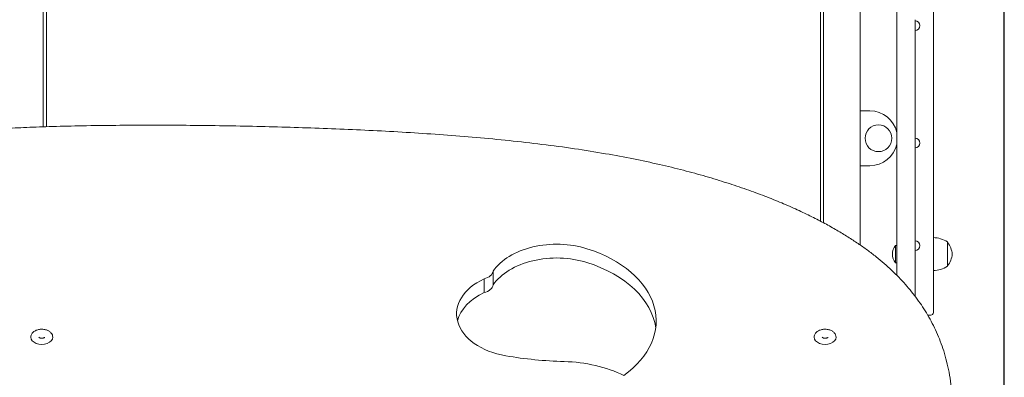
# Model space of a CAD drawing. Units: millimetres. Extents: x 4270 to 9487, y 2653 to 7809.
# Drawn here: x 7220 to 8028, y 4940 to 5234 of the extents above; entities that cross this region are included whole.
import ezdxf

# ---------------------------------------------------------------- set-up
doc = ezdxf.new("R2010")
doc.units = ezdxf.units.MM
doc.header["$LTSCALE"] = 35
doc.layers.add('Widoczne (ISO)', color=7, linetype='Continuous', lineweight=18)
doc.layers.add('Wymiar (ISO)', color=7, linetype='Continuous', lineweight=25)
doc.styles.add('tiff (ISO)', font='tahoma.ttf')
doc.dimstyles.new('tiff', dxfattribs={"dimscale": 35, "dimtxt": 4, "dimasz": 4, "dimexe": 3.175, "dimexo": 0, "dimgap": 0.762, "dimtad": 1, "dimdec": 0, "dimrnd": 1e-08, "dimzin": 0, "dimtxsty": 'tiff (ISO)', "dimblk": 'Filled-1', "dimcen": 0.09, "dimdle": 10, "dimclrd": 256, "dimclre": 256, "dimclrt": 256, "dimazin": 0, "dimtfac": 1, "dimtmove": 0, "dimatfit": 3, "dimfxl": 0, "dimtolj": 1, "dimtzin": 0, "dimlwd": 25, "dimlwe": 25, "dimarcsym": 0})

# ---------------------------------------------------------------- blocks, each defined once
blk = doc.blocks.new('Filled-1')
at = {"color": 0}
for p, q in [((0, 0), (-1, 0.25)), ((-1, 0.25), (-1, -0.25)), ((-1, 0), (0, 0)), ((-1, -0.25), (0, 0))]:
    blk.add_line(p, q, dxfattribs=at)
at = {"color": 0, "flags": 128}
blk.add_lwpolyline([(-1, -0.25), (0, 0)], dxfattribs=at)
at = {"color": 0}
blk.add_solid([(-1, -0.25), (0, 0), (-1, 0.25), (-1, -0.25)], dxfattribs=at)
blk = doc.blocks.new('*D4')
at = {"layer": 'Defpoints', "color": 0, "linetype": 'Continuous'}
for p in [(6437.36, 7202.41), (4445.36, 2652.64), (7560.61, 2652.64)]:
    blk.add_point(p, dxfattribs=at)
at = {"layer": 'Wymiar (ISO)', "linetype": 'Continuous', "lineweight": 25}
for p, q in [((6437.36, 7202.41), (4334.24, 7202.41)), ((4445.36, 7062.41), (4445.36, 2792.64)), ((7560.61, 2652.64), (4334.24, 2652.64))]:
    blk.add_line(p, q, dxfattribs=at)
at = {"layer": 'Wymiar (ISO)', "linetype": 'Continuous', "lineweight": 25, "xscale": 140, "yscale": 140, "zscale": 140}
for p, rotation in [((4445.36, 7202.41), 90), ((4445.36, 2652.64), 270)]:
    blk.add_blockref('Filled-1', p, dxfattribs=dict(at, rotation=rotation))
at = {"layer": 'Wymiar (ISO)', "linetype": 'Continuous', "lineweight": 25, "insert": (4272.96, 4723.07), "char_height": 140, "attachment_point": 1, "rotation": 90, "style": 'tiff (ISO)'}
blk.add_mtext('\\A1;4550', dxfattribs=at)
blk = doc.blocks.new('*D5')
at = {"layer": 'Defpoints', "color": 0, "linetype": 'Continuous'}
for p in [(4689.36, 5730.91), (7559.36, 5730.91), (7786.79, 4085.6)]:
    blk.add_point(p, dxfattribs=at)
at = {"layer": 'Wymiar (ISO)', "linetype": 'Continuous', "lineweight": 25}
for p, q in [((7559.36, 5730.91), (4578.24, 5730.91)), ((4689.36, 4225.6), (4689.36, 5590.91)), ((7786.79, 4085.6), (4578.24, 4085.6))]:
    blk.add_line(p, q, dxfattribs=at)
at = {"layer": 'Wymiar (ISO)', "linetype": 'Continuous', "lineweight": 25, "xscale": 140, "yscale": 140, "zscale": 140}
for p, rotation in [((4689.36, 5730.91), 90), ((4689.36, 4085.6), 270)]:
    blk.add_blockref('Filled-1', p, dxfattribs=dict(at, rotation=rotation))
at = {"layer": 'Wymiar (ISO)', "linetype": 'Continuous', "lineweight": 25, "insert": (4517.15, 4713.68), "char_height": 140, "attachment_point": 1, "rotation": 90, "style": 'tiff (ISO)'}
blk.add_mtext('\\A1;1645', dxfattribs=at)
blk = doc.blocks.new('*D7')
at = {"layer": 'Defpoints', "color": 0, "linetype": 'Continuous'}
for p in [(6449.36, 7405.94), (6449.36, 4927.41), (8027.57, 4127.95)]:
    blk.add_point(p, dxfattribs=at)
at = {"layer": 'Wymiar (ISO)', "linetype": 'Continuous', "lineweight": 25}
for p, q in [((6449.36, 4927.41), (6449.36, 7517.07)), ((8027.57, 4127.95), (8027.57, 7517.07)), ((7887.57, 7405.94), (6589.36, 7405.94))]:
    blk.add_line(p, q, dxfattribs=at)
at = {"layer": 'Wymiar (ISO)', "linetype": 'Continuous', "lineweight": 25, "xscale": 140, "yscale": 140, "zscale": 140, "rotation": 180}
blk.add_blockref('Filled-1', (6449.36, 7405.94), dxfattribs=at)
at = {"layer": 'Wymiar (ISO)', "linetype": 'Continuous', "lineweight": 25, "xscale": 140, "yscale": 140, "zscale": 140}
blk.add_blockref('Filled-1', (8027.57, 7405.94), dxfattribs=at)
at = {"layer": 'Wymiar (ISO)', "linetype": 'Continuous', "lineweight": 25, "insert": (7042.33, 7579.01), "char_height": 140, "attachment_point": 1, "style": 'tiff (ISO)'}
blk.add_mtext('\\A1;1578', dxfattribs=at)

msp = doc.modelspace()

# ---------------------------------------------------------------- linework, layer by layer
at = {"layer": 'Widoczne (ISO)'}
for p, q in [((7239.36, 5636.41), (7239.36, 5145.78)), ((7241.86, 5145.87), (7241.86, 5628.91)), ((7876.86, 5628.91), (7876.86, 5068.4)), ((7879.36, 5067.08), (7879.36, 5636.41)), ((7909.36, 5636.41), (7909.36, 5048.88)), ((7969.36, 5006.41), (7969.36, 5626.41)), ((7939.36, 5244.07), (7939.36, 5233.61)), ((7939.36, 5160.68), (7939.36, 5233.61)), ((7954.36, 5233.61), (7954.36, 5160.68)), ((7939.36, 5160.68), (7939.36, 5149.87)), ((7954.36, 5149.87), (7954.36, 5160.68)), ((7909.36, 5158.91), (7917.36, 5158.91)), ((7939.36, 5073.95), (7939.36, 5149.87)), ((7954.36, 5149.87), (7954.36, 5073.95)), ((7917.36, 5113.91), (7909.36, 5113.91)), ((7939.36, 5073.95), (7939.36, 5063.47)), ((7954.36, 5063.47), (7954.36, 5073.95)), ((7939.36, 5024.02), (7939.36, 5063.47)), ((7954.36, 5063.47), (7954.36, 5006.89)), ((7938.46, 5034.31), (7938.46, 5048.51)), ((7938.46, 5048.51), (7939.36, 5048.51)), ((7980.86, 5031.41), (7980.86, 5051.41)), ((7938.46, 5034.31), (7939.36, 5034.31)), ((7608.31, 5027.46), (7608.31, 5016.14)), ((7600.97, 5021.21), (7600.97, 5009.89)), ((7969.36, 5006.41), (7969.36, 4993.41)), ((7964.75, 4991.41), (7967.36, 4991.41))]:
    msp.add_line(p, q, dxfattribs=at)
msp.add_circle((7924.36, 5136.41), 11, dxfattribs=at)
for centre, radius, start, end in [((7954.36, 5228.74), 4, 270, 90), ((7917.36, 5136.41), 22.5, 12.10149, 90), ((7954.36, 5132.48), 4, 270, 90), ((7917.36, 5136.41), 22.5, 270, 347.89851), ((7946.46, 5041.41), 10.7, 138.42871, 221.57129), ((7954.36, 5048.41), 4, 270, 90), ((7968.95, 5032.92), 22, 57.21769, 88.92728), ((7980.36, 5050.41), 1, 35.23423, 60), ((7964.03, 5038.87), 21, 6.94269, 35.23423), ((7964.03, 5043.95), 21, 324.76577, 353.05731), ((7968.95, 5049.91), 22, 271.07272, 302.78231), ((7980.36, 5032.41), 1, 300, 324.76577), ((7967.36, 4993.41), 2, 270, 0)]:
    msp.add_arc(centre, radius, start, end, dxfattribs=at)
for centre, major_axis, start_param, end_param in [((7660.44, 5012.03), (57.19, 0), 1.122126, 2.717864), ((7660.44, 5000.71), (-57.19, 0), 4.263719, 5.859456), ((7641.77, 4986.59), (100.23, 0), 5.53816, 7.405311), ((7641.77, 4975.27), (100.23, 0), 0.086186, 1.122126), ((7597.05, 5028.17), (11.31, 0), 5.06672, 6.18769), ((7632.44, 4992.35), (-54.08, 0), 5.333305, 7.600044), ((7597.05, 5016.85), (11.31, 0), 5.06672, 6.18769), ((7632.44, 4981.03), (-54.08, 0), 5.333305, 6.122967), ((7238.13, 4973.26), (-9.01, 0), 0, 3.141593), ((7880.6, 4973.26), (-9.01, 0), 0, 3.141593), ((7676.07, 5102.65), (-227.78, 0), 1.316859, 1.528791), ((7662.79, 4895.31), (-88.55, 0), 4.075493, 4.670384)]:
    msp.add_ellipse(centre, major_axis=major_axis, ratio=0.656059, start_param=start_param, end_param=end_param, dxfattribs=at)
for points, knots in [([(7985.13, 4912.78), (7985.13, 4916.58), (7985.01, 4920.39), (7984.55, 4927.72), (7984.23, 4931.25), (7983.37, 4938.01), (7982.86, 4941.26), (7981.68, 4947.51), (7981.01, 4950.52), (7979.54, 4956.36), (7978.74, 4959.18), (7977, 4964.65), (7976.07, 4967.3), (7974.09, 4972.47), (7973.05, 4974.99), (7970.85, 4979.89), (7969.69, 4982.28), (7967.28, 4986.96), (7966.02, 4989.25), (7963.39, 4993.73), (7962.02, 4995.93), (7959.19, 5000.24), (7957.72, 5002.35), (7954.67, 5006.52), (7953.09, 5008.57), (7949.83, 5012.61), (7948.14, 5014.6), (7944.65, 5018.53), (7942.84, 5020.47), (7939.11, 5024.3), (7937.18, 5026.2), (7933.19, 5029.97), (7931.13, 5031.83), (7926.86, 5035.54), (7924.65, 5037.38), (7920.07, 5041.04), (7917.7, 5042.86), (7912.77, 5046.5), (7910.21, 5048.31), (7904.89, 5051.93), (7902.13, 5053.75), (7896.36, 5057.38), (7893.35, 5059.21), (7887.05, 5062.88), (7883.75, 5064.72), (7876.85, 5068.43), (7873.25, 5070.3), (7865.71, 5074.04), (7861.78, 5075.91), (7853.58, 5079.67), (7849.3, 5081.54), (7840.4, 5085.29), (7835.77, 5087.15), (7826.15, 5090.86), (7821.16, 5092.69), (7810.81, 5096.33), (7805.44, 5098.13), (7794.33, 5101.68), (7788.59, 5103.42), (7776.7, 5106.84), (7770.56, 5108.51), (7757.84, 5111.79), (7751.27, 5113.39), (7737.63, 5116.51), (7730.57, 5118.03), (7715.84, 5120.98), (7708.17, 5122.41), (7692.05, 5125.21), (7683.58, 5126.56), (7666.21, 5129.12), (7657.3, 5130.32), (7639.44, 5132.52), (7630.48, 5133.54), (7612.54, 5135.4), (7603.55, 5136.25), (7585.55, 5137.82), (7576.53, 5138.54), (7558.48, 5139.86), (7549.45, 5140.46), (7531.36, 5141.57), (7522.31, 5142.08), (7495.12, 5143.47), (7476.96, 5144.23), (7440.6, 5145.48), (7422.4, 5145.97), (7386.02, 5146.7), (7367.84, 5146.94), (7331.57, 5147.16), (7313.46, 5147.14), (7286.27, 5146.87), (7277.19, 5146.73), (7260.13, 5146.39), (7252.14, 5146.19), (7237.15, 5145.72), (7230.15, 5145.47), (7217.02, 5144.9), (7210.89, 5144.6), (7199.41, 5143.96), (7194.06, 5143.62), (7184.04, 5142.91), (7179.37, 5142.54), (7170.63, 5141.77), (7166.57, 5141.38), (7158.97, 5140.57), (7155.43, 5140.15), (7148.81, 5139.3), (7145.73, 5138.88), (7139.98, 5138), (7137.3, 5137.56), (7129.97, 5136.23), (7125.34, 5135.27), (7117.95, 5133.4), (7115.13, 5132.6), (7110.53, 5131.07), (7108.7, 5130.4), (7105.6, 5129.12), (7104.31, 5128.53), (7101.11, 5126.9), (7099.26, 5125.79), (7096.47, 5123.65), (7095.44, 5122.71), (7093.84, 5120.87), (7093.23, 5120.01), (7092.28, 5118.3), (7091.93, 5117.47), (7091.33, 5115.45), (7091.16, 5114.25), (7091.16, 5113.07)], [49.160769, 49.160769, 49.160769, 49.160769, 50.883588, 50.883588, 52.478156, 52.478156, 53.950204, 53.950204, 55.323749, 55.323749, 56.617205, 56.617205, 57.84516, 57.84516, 59.019614, 59.019614, 60.150696, 60.150696, 61.247144, 61.247144, 62.316666, 62.316666, 63.366223, 63.366223, 64.402263, 64.402263, 65.430925, 65.430925, 66.45823, 66.45823, 67.49026, 67.49026, 68.533296, 68.533296, 69.594038, 69.594038, 70.67992, 70.67992, 71.799494, 71.799494, 72.962979, 72.962979, 74.183074, 74.183074, 75.474551, 75.474551, 76.843831, 76.843831, 78.294867, 78.294867, 79.830628, 79.830628, 81.453258, 81.453258, 83.164293, 83.164293, 84.965147, 84.965147, 86.858127, 86.858127, 88.848141, 88.848141, 90.945355, 90.945355, 93.169214, 93.169214, 95.554828, 95.554828, 98.163737, 98.163737, 100.89043, 100.89043, 103.617122, 103.617122, 106.343814, 106.343814, 109.070506, 109.070506, 111.797198, 111.797198, 114.52389, 114.52389, 119.977275, 119.977275, 125.430659, 125.430659, 130.884043, 130.884043, 136.337428, 136.337428, 139.06412, 139.06412, 141.459662, 141.459662, 143.555761, 143.555761, 145.389848, 145.389848, 146.994674, 146.994674, 148.398896, 148.398896, 149.627591, 149.627591, 150.702699, 150.702699, 151.643419, 151.643419, 152.466548, 152.466548, 153.907025, 153.907025, 154.811308, 154.811308, 155.424643, 155.424643, 155.877364, 155.877364, 156.58732, 156.58732, 157.065808, 157.065808, 157.441865, 157.441865, 157.772268, 157.772268, 158.228455, 158.228455, 158.228455, 158.228455]), ([(7247.14, 4973.26), (7247.14, 4973.91), (7247.01, 4974.56), (7246.52, 4975.81), (7246.14, 4976.39), (7245.14, 4977.5), (7244.5, 4978.01), (7243.01, 4978.87), (7242.15, 4979.22), (7240.32, 4979.7), (7239.35, 4979.83), (7237.4, 4979.86), (7236.43, 4979.77), (7234.55, 4979.36), (7233.66, 4979.05), (7232.03, 4978.2), (7231.3, 4977.67), (7230.15, 4976.44), (7229.7, 4975.76), (7229.23, 4974.45), (7229.12, 4973.86), (7229.12, 4973.26)], [5.325786, 5.325786, 5.325786, 5.325786, 5.582144, 5.582144, 5.856582, 5.856582, 6.172235, 6.172235, 6.517443, 6.517443, 6.867789, 6.867789, 7.21722, 7.21722, 7.567431, 7.567431, 7.914662, 7.914662, 8.233381, 8.233381, 8.467378, 8.467378, 8.467378, 8.467378]), ([(7889.61, 4973.26), (7889.61, 4973.91), (7889.48, 4974.56), (7888.98, 4975.81), (7888.6, 4976.39), (7887.61, 4977.5), (7886.97, 4978.01), (7885.48, 4978.87), (7884.61, 4979.22), (7882.78, 4979.7), (7881.81, 4979.83), (7879.87, 4979.86), (7878.89, 4979.77), (7877.02, 4979.36), (7876.12, 4979.05), (7874.5, 4978.2), (7873.77, 4977.67), (7872.61, 4976.44), (7872.17, 4975.76), (7871.69, 4974.45), (7871.59, 4973.86), (7871.59, 4973.26)], [5.325786, 5.325786, 5.325786, 5.325786, 5.582144, 5.582144, 5.856582, 5.856582, 6.172235, 6.172235, 6.517443, 6.517443, 6.867789, 6.867789, 7.21722, 7.21722, 7.567431, 7.567431, 7.914662, 7.914662, 8.233381, 8.233381, 8.467378, 8.467378, 8.467378, 8.467378]), ([(7235.8, 4973.28), (7235.8, 4973.28), (7235.8, 4973.28), (7235.83, 4973.23), (7235.88, 4973.15), (7236.08, 4972.97), (7236.19, 4972.89), (7236.48, 4972.74), (7236.65, 4972.66), (7237.05, 4972.53), (7237.27, 4972.48), (7237.75, 4972.42), (7238, 4972.4), (7238.5, 4972.41), (7238.76, 4972.44), (7239.22, 4972.53), (7239.44, 4972.6), (7239.81, 4972.74), (7239.96, 4972.83), (7240.2, 4972.98), (7240.29, 4973.06), (7240.41, 4973.19), (7240.44, 4973.24), (7240.46, 4973.28), (7240.46, 4973.28), (7240.46, 4973.28)], [2.355938, 2.355938, 2.355938, 2.355938, 2.498352, 2.498352, 2.83026, 2.83026, 3.064827, 3.064827, 3.299389, 3.299389, 3.543148, 3.543148, 3.794657, 3.794657, 4.048413, 4.048413, 4.297846, 4.297846, 4.53804, 4.53804, 4.770439, 4.770439, 5.013038, 5.013038, 5.15404, 5.15404, 5.15404, 5.15404]), ([(7878.27, 4973.28), (7878.27, 4973.28), (7878.27, 4973.28), (7878.29, 4973.23), (7878.34, 4973.15), (7878.54, 4972.97), (7878.66, 4972.89), (7878.95, 4972.74), (7879.12, 4972.66), (7879.51, 4972.53), (7879.74, 4972.48), (7880.21, 4972.42), (7880.47, 4972.4), (7880.97, 4972.41), (7881.22, 4972.44), (7881.69, 4972.53), (7881.9, 4972.6), (7882.27, 4972.74), (7882.43, 4972.83), (7882.67, 4972.98), (7882.76, 4973.06), (7882.88, 4973.19), (7882.91, 4973.24), (7882.93, 4973.28), (7882.93, 4973.28), (7882.93, 4973.28)], [2.355938, 2.355938, 2.355938, 2.355938, 2.498352, 2.498352, 2.83026, 2.83026, 3.064827, 3.064827, 3.299389, 3.299389, 3.543148, 3.543148, 3.794657, 3.794657, 4.048413, 4.048413, 4.297846, 4.297846, 4.53804, 4.53804, 4.770439, 4.770439, 5.013038, 5.013038, 5.15404, 5.15404, 5.15404, 5.15404])]:
    msp.add_open_spline(points, degree=3, knots=knots, dxfattribs=at)

# ---------------------------------------------------------------- dimensions: what is measured, and where the dimension line sits
at = {"layer": 'Wymiar (ISO)', "linetype": 'Continuous', "lineweight": 25}
for base, p1, p2, angle, picture, middle in [((6449.36, 7405.94), (8027.57, 4127.95), (6449.36, 4927.41), 180, '*D7', (7238.47, 7405.94)), ((4445.36, 2652.64), (6437.36, 7202.41), (7560.61, 2652.64), 90, '*D4', (4445.36, 4927.52)), ((4689.36, 5730.91), (7786.79, 4085.6), (7559.36, 5730.91), 90, '*D5', (4689.36, 4908.26))]:
    dim = msp.add_linear_dim(base=base, p1=p1, p2=p2, angle=angle, dimstyle='tiff', override={"dimdec": 0, "dimtp": 0, "dimtm": 0, "dimtdec": 2, "dimtofl": 0, "dimatfit": 1}, dxfattribs=at)
    dim.commit()
    dim.dimension.update_dxf_attribs({"geometry": picture, "text_midpoint": middle, "dimtype": 160})

doc.saveas('drawing.dxf')
